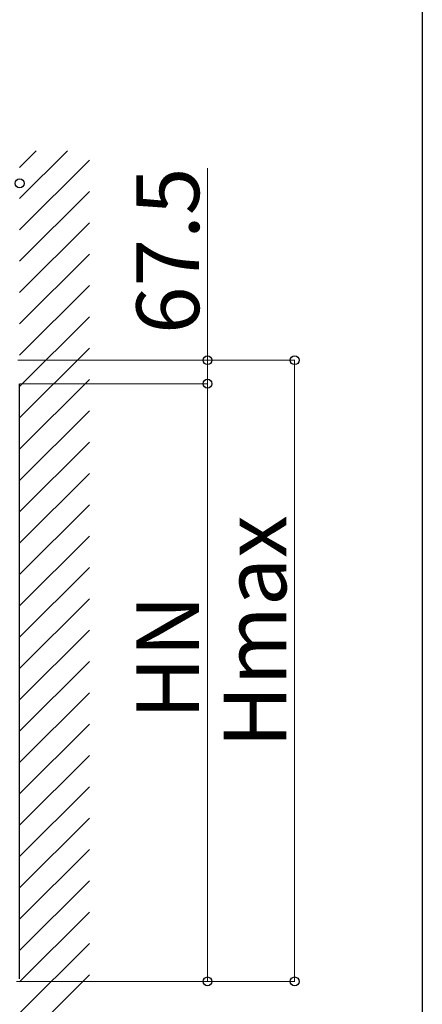
# Model space of a CAD drawing. Extents: x 0 to 15840, y 0 to 25652.
# Drawn here: x 14685 to 15840, y 7397 to 10220 of the extents above; entities that cross this region are included whole.
import ezdxf

# ---------------------------------------------------------------- set-up
doc = ezdxf.new("R2010")
doc.units = 0
doc.layers.add('YKK_A1', color=4, linetype='CONTINUOUS', lineweight=30)
doc.layers.add('YKK_D', color=6, linetype='CONTINUOUS', lineweight=13)
doc.layers.add('YKK_ZWAK', color=7, linetype='CONTINUOUS')
doc.styles.get("Standard").update_dxf_attribs({"font": 'txt', "bigfont": 'BIGFONT'})

msp = doc.modelspace()

# ---------------------------------------------------------------- linework, layer by layer
at = {"layer": 'YKK_A1', "linetype": 'Continuous'}
for p, q in [((14684.6, 9796.4), (14731.8, 9843.6)), ((14684.6, 9706.6), (14821.6, 9843.6)), ((14684.6, 9616.8), (14884.6, 9816.8)), ((14684.6, 9527), (14884.6, 9727)), ((14684.6, 9437.2), (14884.6, 9637.2)), ((14684.6, 9347.4), (14884.6, 9547.4)), ((14684.6, 9257.6), (14884.6, 9457.6)), ((14684.6, 9167.8), (14884.6, 9367.8)), ((14684.6, 9078), (14884.6, 9278)), ((14684.6, 8988.2), (14884.6, 9188.2)), ((14684.6, 8898.4), (14884.6, 9098.4)), ((14684.6, 8808.5), (14884.6, 9008.5)), ((14684.6, 8718.7), (14884.6, 8918.7)), ((14684.6, 8628.9), (14884.6, 8828.9)), ((14684.6, 8539.1), (14884.6, 8739.1)), ((14684.6, 8449.3), (14884.6, 8649.3)), ((14684.6, 8359.5), (14884.6, 8559.5)), ((14684.6, 8269.7), (14884.6, 8469.7)), ((14684.6, 8179.9), (14884.6, 8379.9)), ((14684.6, 8090.1), (14884.6, 8290.1)), ((14684.6, 8000.3), (14884.6, 8200.3)), ((14684.6, 7910.5), (14884.6, 8110.5)), ((14684.6, 7820.7), (14884.6, 8020.7)), ((14684.6, 7730.9), (14884.6, 7930.9)), ((14684.6, 7641.1), (14884.6, 7841.1)), ((14684.6, 7551.3), (14884.6, 7751.3)), ((14684.6, 7461.5), (14884.6, 7661.5)), ((14684.6, 7371.7), (14884.6, 7571.7)), ((14684.6, 7281.9), (14884.6, 7481.9))]:
    msp.add_line(p, q, dxfattribs=at)
at = {"layer": 'YKK_A1'}
msp.add_line((14684.6, 7470.1), (14684.6, 9176.1), dxfattribs=at)
at = {"layer": 'YKK_D'}
for p, q in [((15223.6, 9243.6), (15223.6, 9793.8)), ((14679.2, 9243.6), (15224.6, 9243.6)), ((14679.2, 9243.6), (15474.6, 9243.6)), ((15223.6, 9176.1), (15223.6, 9243.6)), ((15473.6, 7462.6), (15473.6, 9243.6)), ((14685.3, 9176.1), (15224.6, 9176.1)), ((14685.3, 9176.1), (15224.6, 9176.1)), ((15223.6, 9176.1), (15223.6, 7462.6)), ((14675.5, 7462.6), (15224.6, 7462.6)), ((14675.5, 7462.6), (15474.6, 7462.6))]:
    msp.add_line(p, q, dxfattribs=at)
at = {"layer": 'YKK_D', "linetype": 'ByBlock', "lineweight": -2}
for centre in [(14684.6, 9750.5), (15223.6, 9243.6), (15473.6, 9243.6), (15223.6, 9176.1), (15223.6, 9176.1), (15223.6, 7462.6), (15473.6, 7462.6)]:
    msp.add_circle(centre, 12.8, dxfattribs=at)
at = {"layer": 'YKK_ZWAK'}
msp.add_line((15840, 24960), (15840, 0), dxfattribs=at)

# ---------------------------------------------------------------- texts
at = {"layer": 'YKK_D'}
for s, p in [('67.5', (15199.6, 9318.6)), ('Hmax', (15449.6, 8132.3)), ('HN', (15199.6, 8213.7))]:
    msp.add_text(s, height=180, rotation=90, dxfattribs=at).set_placement(p)

doc.saveas('drawing.dxf')
